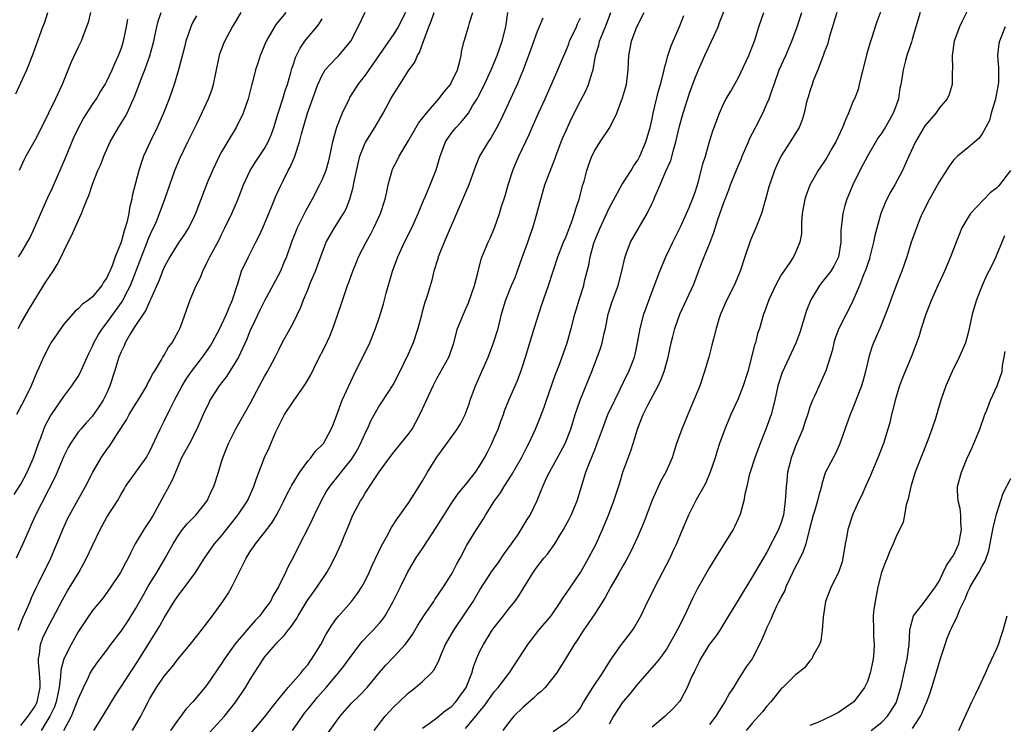
# Model space of a CAD drawing. Units: inches. Extents: x 2626159 to 2628000, y 1434000 to 1437000.
# Drawn here: x 2626709 to 2626846, y 1435442 to 1435540 of the extents above; entities that cross this region are included whole.
import ezdxf

# ---------------------------------------------------------------- set-up
doc = ezdxf.new("R2010")
doc.units = ezdxf.units.IN
doc.header["$MEASUREMENT"] = 0
doc.layers.add('LD26251434_2ft', color=207, linetype='Continuous')

msp = doc.modelspace()

# ---------------------------------------------------------------- linework, layer by layer
at = {"layer": 'LD26251434_2ft'}
for points, elevation in [([(2626758.24, 1435441), (2626759.81, 1435443), (2626761, 1435444.31), (2626761.75, 1435445), (2626763, 1435446.22), (2626764.04, 1435447), (2626765, 1435447.85), (2626766.19, 1435449), (2626766.58, 1435449.42), (2626767.27, 1435450.73), (2626767.35, 1435451), (2626767.61, 1435451.61), (2626768.22, 1435453), (2626769.35, 1435455), (2626771, 1435457.4), (2626772.04, 1435459), (2626773, 1435460.6), (2626774.73, 1435463.27), (2626775.58, 1435464.42), (2626776.39, 1435465.61), (2626777.41, 1435467), (2626778.33, 1435468.33), (2626778.77, 1435469), (2626779.6, 1435470.39), (2626779.99, 1435471), (2626780.96, 1435473.04), (2626781.55, 1435474.45), (2626781.75, 1435475), (2626782.38, 1435476.38), (2626782.69, 1435477), (2626784.23, 1435479.77), (2626784.89, 1435481), (2626785.69, 1435483), (2626786.3, 1435485), (2626786.96, 1435487), (2626788.61, 1435491), (2626789.81, 1435494.19), (2626790.05, 1435495), (2626790.33, 1435496.33), (2626790.5, 1435497), (2626790.87, 1435499), (2626791.37, 1435500.63), (2626792.25, 1435503), (2626792.79, 1435505), (2626793.18, 1435506.82), (2626793.23, 1435507), (2626793.4, 1435507.4), (2626794, 1435509), (2626796.31, 1435513), (2626797, 1435514.44), (2626797.18, 1435514.82), (2626797.41, 1435515.41), (2626798.11, 1435517), (2626798.92, 1435518.92), (2626799.59, 1435520.41), (2626800.02, 1435522.02), (2626800.33, 1435523), (2626800.82, 1435525.18), (2626801.33, 1435527), (2626802.22, 1435529.78), (2626803, 1435531.92), (2626803.46, 1435533), (2626804.35, 1435535), (2626805, 1435536.42), (2626805.3, 1435537), (2626806.19, 1435539), (2626806.4, 1435539.6), (2626807.75, 1435543)], 10150), ([(2626708.1, 1435473.89), (2626709, 1435475.31), (2626709.92, 1435477), (2626710.79, 1435479), (2626711.47, 1435481), (2626711.79, 1435481.79), (2626712.24, 1435483), (2626712.47, 1435483.53), (2626713.17, 1435484.83), (2626713.27, 1435485), (2626715, 1435487.53), (2626716.14, 1435489), (2626717, 1435490.33), (2626717.25, 1435490.75), (2626718.48, 1435493.52), (2626719, 1435494.54), (2626719.2, 1435495), (2626719.84, 1435496.16), (2626720.38, 1435497), (2626721, 1435497.77), (2626723.2, 1435500.8), (2626723.57, 1435501.57), (2626724.3, 1435503), (2626725.84, 1435507), (2626726.4, 1435508.4), (2626726.63, 1435509), (2626726.72, 1435509.28), (2626727, 1435509.94), (2626727.33, 1435510.67), (2626727.51, 1435511), (2626727.91, 1435511.91), (2626728.35, 1435513), (2626729.08, 1435515), (2626730.5, 1435519), (2626731.22, 1435520.78), (2626732.3, 1435523), (2626733.58, 1435525.58), (2626734.26, 1435527), (2626735.15, 1435529), (2626735.66, 1435530.34), (2626735.87, 1435531), (2626736.31, 1435533), (2626736.69, 1435535), (2626736.76, 1435535.24), (2626737.29, 1435536.71), (2626737.43, 1435537), (2626738.53, 1435539), (2626738.71, 1435539.29), (2626739.72, 1435541)], 10176), ([(2626708.33, 1435529.67), (2626709, 1435531.19), (2626709.84, 1435533), (2626710.75, 1435535.25), (2626711, 1435536.03), (2626712.06, 1435539), (2626712.34, 1435539.66), (2626712.78, 1435541)], 10186), ([(2626745.93, 1435541), (2626744.61, 1435539.39), (2626744.35, 1435539), (2626743.55, 1435537.55), (2626743.23, 1435537), (2626742.58, 1435535.42), (2626742.38, 1435535), (2626742.08, 1435534.08), (2626741.73, 1435533), (2626741.31, 1435531.31), (2626741.17, 1435530.83), (2626740.7, 1435529), (2626740.01, 1435527), (2626739.04, 1435525), (2626737.82, 1435523), (2626737, 1435521.62), (2626736.66, 1435521), (2626736.13, 1435519.87), (2626735.73, 1435519), (2626735, 1435517.26), (2626733.38, 1435513), (2626733, 1435512.19), (2626732.37, 1435511), (2626731.85, 1435510.15), (2626731, 1435508.94), (2626729.8, 1435507), (2626729, 1435505.53), (2626728.77, 1435505), (2626728.28, 1435503.72), (2626727.14, 1435501.14), (2626727.06, 1435500.94), (2626727, 1435500.83), (2626726.45, 1435499.55), (2626724.73, 1435497), (2626724.31, 1435496.31), (2626723.56, 1435495), (2626723.41, 1435494.59), (2626723, 1435493.76), (2626722.69, 1435493), (2626722.53, 1435492.53), (2626722.08, 1435491), (2626721.43, 1435489), (2626721, 1435488.04), (2626720.5, 1435487), (2626719.9, 1435486.1), (2626719.15, 1435485), (2626719, 1435484.8), (2626718.12, 1435483.88), (2626717.37, 1435483), (2626717, 1435482.55), (2626715.95, 1435481), (2626715.59, 1435480.41), (2626715, 1435479.2), (2626714.1, 1435477), (2626713.77, 1435476.23), (2626711.07, 1435471), (2626710.43, 1435469.57), (2626710.16, 1435469), (2626709.29, 1435467), (2626708.37, 1435465)], 10174), ([(2626733.48, 1435540.52), (2626733, 1435539.64), (2626732.78, 1435539.22), (2626732.69, 1435539), (2626732.03, 1435537), (2626731.83, 1435536.17), (2626730.99, 1435533.01), (2626730.39, 1435531), (2626729.68, 1435529), (2626728.92, 1435527), (2626728.04, 1435525), (2626727.03, 1435523), (2626726.12, 1435521), (2626725.82, 1435520.18), (2626725.47, 1435519), (2626724.55, 1435515.45), (2626724.47, 1435515), (2626724.18, 1435513.82), (2626724.05, 1435513), (2626723.78, 1435511.78), (2626723.57, 1435511), (2626723.41, 1435510.59), (2626723, 1435509.01), (2626722.18, 1435507), (2626721.74, 1435505.74), (2626721.43, 1435505), (2626721.28, 1435504.72), (2626721, 1435504.03), (2626720.56, 1435503.44), (2626720.32, 1435503), (2626719, 1435501.41), (2626718.51, 1435501), (2626717.6, 1435500.4), (2626717, 1435499.74), (2626716.59, 1435499.41), (2626715, 1435497.58), (2626714.57, 1435497), (2626713.67, 1435495.67), (2626713.22, 1435495), (2626713, 1435494.63), (2626712.17, 1435493), (2626711.54, 1435491.54), (2626711.19, 1435490.81), (2626710.45, 1435489), (2626709.46, 1435487), (2626708.41, 1435485)], 10178), ([(2626708.65, 1435497), (2626709, 1435497.68), (2626710.23, 1435499.76), (2626712.52, 1435503.48), (2626713, 1435504.26), (2626713.53, 1435505), (2626714.1, 1435505.9), (2626714.66, 1435507), (2626715, 1435507.78), (2626715.61, 1435509), (2626716.09, 1435509.91), (2626717, 1435512.01), (2626717.49, 1435513), (2626717.75, 1435513.75), (2626718.27, 1435515), (2626718.5, 1435515.5), (2626719, 1435517.12), (2626719.77, 1435519), (2626720.16, 1435519.84), (2626720.59, 1435521), (2626721.48, 1435523), (2626722.63, 1435525), (2626723.54, 1435526.46), (2626723.82, 1435527), (2626724.47, 1435528.47), (2626724.82, 1435529.18), (2626725.39, 1435530.61), (2626725.85, 1435531.85), (2626726.31, 1435533), (2626727.01, 1435534.99), (2626727.54, 1435537), (2626727.7, 1435537.7), (2626727.97, 1435539), (2626728.18, 1435539.82), (2626728.58, 1435541)], 10180), ([(2626718.74, 1435541), (2626718.38, 1435539.62), (2626718.18, 1435539), (2626717.65, 1435537.65), (2626717.42, 1435537), (2626717, 1435536.17), (2626716, 1435534), (2626714.77, 1435531), (2626713.85, 1435529), (2626711.89, 1435525), (2626711, 1435523.29), (2626709.7, 1435521), (2626709.46, 1435520.54), (2626709, 1435519.51), (2626708.78, 1435519)], 10184), ([(2626709, 1435441.7), (2626710.06, 1435443), (2626711, 1435444.4), (2626711.21, 1435444.79), (2626711.3, 1435445), (2626711.71, 1435447), (2626711.71, 1435447.71), (2626711.63, 1435449), (2626711.47, 1435450.53), (2626711.49, 1435451), (2626711.64, 1435451.64), (2626711.75, 1435453), (2626712.07, 1435453.93), (2626712.73, 1435455.27), (2626713.42, 1435456.58), (2626714.8, 1435459.2), (2626715.54, 1435460.46), (2626717.09, 1435463), (2626718.19, 1435465), (2626719, 1435466.8), (2626720.05, 1435469), (2626721, 1435470.72), (2626722.47, 1435473), (2626723, 1435473.94), (2626723.4, 1435474.6), (2626723.61, 1435475), (2626726.48, 1435479), (2626727, 1435479.9), (2626727.99, 1435481.99), (2626728.43, 1435483), (2626729, 1435484.11), (2626729.83, 1435485.83), (2626730.43, 1435487), (2626731.52, 1435489), (2626732.07, 1435489.93), (2626732.79, 1435491), (2626734.33, 1435493), (2626735.43, 1435494.57), (2626735.68, 1435495), (2626736.74, 1435497), (2626737, 1435497.5), (2626737.7, 1435499), (2626738.06, 1435499.94), (2626738.54, 1435501), (2626739.15, 1435503), (2626739.24, 1435503.24), (2626739.79, 1435505), (2626740.73, 1435507), (2626741.79, 1435509), (2626742.19, 1435509.81), (2626742.73, 1435511), (2626744.02, 1435514.02), (2626744.57, 1435515.43), (2626745.19, 1435516.81), (2626745.57, 1435517.57), (2626746.29, 1435519), (2626746.55, 1435519.45), (2626747, 1435520.53), (2626747.15, 1435520.85), (2626747.28, 1435521.28), (2626747.86, 1435523), (2626748.12, 1435524.12), (2626748.95, 1435527), (2626750.4, 1435531), (2626751, 1435532.3), (2626751.45, 1435533), (2626753, 1435534.67), (2626753.33, 1435535), (2626755.02, 1435537), (2626756.05, 1435539), (2626757, 1435541.07)], 10170), ([(2626762.63, 1435541), (2626761.59, 1435539), (2626761, 1435538.04), (2626757, 1435532.3), (2626755.98, 1435531), (2626754.84, 1435529.16), (2626754.76, 1435529), (2626753.79, 1435527), (2626752.99, 1435525.01), (2626752.45, 1435523), (2626752.05, 1435521), (2626751.85, 1435520.15), (2626751.52, 1435519), (2626751, 1435517.75), (2626750.65, 1435517), (2626749.6, 1435515), (2626748.68, 1435513.32), (2626747.52, 1435511), (2626747.37, 1435510.63), (2626746.73, 1435509), (2626746.03, 1435507), (2626745.74, 1435506.26), (2626745.19, 1435505), (2626744.15, 1435503), (2626743, 1435500.85), (2626742.38, 1435499.62), (2626741.19, 1435497.19), (2626741, 1435496.77), (2626740.51, 1435495.49), (2626739.63, 1435493.63), (2626739.35, 1435493), (2626739, 1435492.38), (2626737.67, 1435490.33), (2626736.64, 1435489), (2626735.38, 1435487), (2626735.25, 1435486.75), (2626734.44, 1435485), (2626733.55, 1435483), (2626732.51, 1435481), (2626731.42, 1435479), (2626730.55, 1435477), (2626730.12, 1435475.88), (2626729.42, 1435474.58), (2626729, 1435473.85), (2626728.03, 1435472.03), (2626727.45, 1435471), (2626727, 1435470.26), (2626726.18, 1435469), (2626724.97, 1435467), (2626724.29, 1435465.71), (2626723.96, 1435465), (2626723.62, 1435464.38), (2626722.93, 1435463), (2626721.56, 1435461), (2626720.49, 1435459.51), (2626719, 1435457.73), (2626718.49, 1435457), (2626717, 1435454.75), (2626716.03, 1435453), (2626715.01, 1435450.99), (2626714.58, 1435449.42), (2626714.56, 1435448.56), (2626714.36, 1435447), (2626713.94, 1435445), (2626713.69, 1435444.31), (2626713.08, 1435443), (2626711.86, 1435441)], 10168), ([(2626715, 1435441.01), (2626716.07, 1435443), (2626716.89, 1435445), (2626717, 1435445.36), (2626717.73, 1435447), (2626718.45, 1435448.45), (2626718.7, 1435449), (2626719, 1435449.52), (2626719.6, 1435450.4), (2626721, 1435452.21), (2626721.58, 1435453), (2626723, 1435454.83), (2626723.87, 1435456.13), (2626725, 1435457.94), (2626726.09, 1435459.91), (2626726.72, 1435461), (2626727, 1435461.47), (2626727.97, 1435463), (2626729.13, 1435465), (2626730.25, 1435467), (2626731, 1435468.22), (2626731.57, 1435469), (2626732.21, 1435469.79), (2626733.41, 1435471), (2626735, 1435473), (2626735.59, 1435474.41), (2626735.91, 1435475), (2626736.57, 1435477), (2626737, 1435478.41), (2626737.16, 1435479), (2626737.7, 1435480.3), (2626737.95, 1435481), (2626738.96, 1435483.04), (2626741, 1435486.54), (2626742.29, 1435489), (2626743, 1435490.32), (2626743.4, 1435491), (2626744.47, 1435493), (2626745, 1435494.14), (2626745.45, 1435495), (2626746.55, 1435497), (2626747, 1435497.85), (2626748.04, 1435499.96), (2626748.41, 1435501), (2626749, 1435502.37), (2626749.41, 1435503.41), (2626750.08, 1435505), (2626751, 1435507.55), (2626751.59, 1435509), (2626752.08, 1435509.92), (2626752.72, 1435511), (2626753.98, 1435513), (2626754.34, 1435513.66), (2626754.86, 1435515), (2626755.34, 1435516.66), (2626755.47, 1435517.47), (2626756.01, 1435519.99), (2626756.28, 1435521), (2626757, 1435522.85), (2626757.08, 1435523), (2626758.35, 1435525), (2626759, 1435526.1), (2626759.52, 1435527), (2626760.6, 1435529), (2626761, 1435529.68), (2626761.85, 1435531), (2626763, 1435532.85), (2626763.91, 1435534.09), (2626764.29, 1435535), (2626764.58, 1435535.42), (2626765.16, 1435537), (2626765.23, 1435537.23), (2626765.89, 1435539), (2626766.22, 1435539.78), (2626766.62, 1435541)], 10166), ([(2626719.19, 1435441), (2626720.46, 1435443), (2626721.64, 1435445), (2626722.16, 1435445.84), (2626725.31, 1435450.69), (2626728.04, 1435455), (2626728.4, 1435455.6), (2626729, 1435456.72), (2626730.41, 1435459), (2626731, 1435459.86), (2626731.51, 1435460.49), (2626733.36, 1435463), (2626734.61, 1435465), (2626736.01, 1435467), (2626737, 1435468.14), (2626737.66, 1435469), (2626739.25, 1435471), (2626740.61, 1435473), (2626741.51, 1435475), (2626741.88, 1435476.12), (2626742.99, 1435479.01), (2626743.61, 1435480.39), (2626744.53, 1435482.53), (2626745, 1435483.54), (2626745.78, 1435485), (2626747, 1435486.9), (2626748.51, 1435489), (2626748.7, 1435489.3), (2626749.44, 1435490.56), (2626750.29, 1435492.29), (2626751.43, 1435494.56), (2626752.06, 1435495.94), (2626752.51, 1435497), (2626753.2, 1435499), (2626753.64, 1435500.36), (2626754.56, 1435503), (2626754.69, 1435503.31), (2626755.27, 1435505), (2626755.78, 1435506.22), (2626756.09, 1435507), (2626757.14, 1435509), (2626757.82, 1435510.18), (2626758.23, 1435511), (2626759.15, 1435513), (2626759.79, 1435515), (2626760.03, 1435516.03), (2626760.22, 1435517), (2626760.69, 1435518.69), (2626760.76, 1435519), (2626760.83, 1435519.17), (2626761.51, 1435520.49), (2626761.76, 1435521), (2626763, 1435523.09), (2626763.69, 1435524.31), (2626764.43, 1435525.57), (2626765.55, 1435527), (2626767.29, 1435529), (2626768.03, 1435529.97), (2626768.89, 1435531), (2626769, 1435531.19), (2626769.86, 1435533), (2626770.21, 1435534.21), (2626770.38, 1435535), (2626770.45, 1435535.55), (2626770.81, 1435537), (2626771.42, 1435539), (2626771.55, 1435539.55), (2626772, 1435541)], 10164), ([(2626724.57, 1435441), (2626725.73, 1435443), (2626726.17, 1435443.83), (2626726.76, 1435445), (2626727, 1435445.45), (2626727.92, 1435447), (2626729, 1435448.58), (2626730.11, 1435449.89), (2626731, 1435451.05), (2626732.78, 1435453.22), (2626734.21, 1435455), (2626735.73, 1435457), (2626737.15, 1435459), (2626737.91, 1435460.09), (2626738.41, 1435461), (2626739, 1435462.12), (2626740.41, 1435465), (2626741, 1435465.96), (2626741.43, 1435466.57), (2626741.7, 1435467), (2626743, 1435468.59), (2626744.03, 1435469.97), (2626744.63, 1435471), (2626745, 1435471.69), (2626745.68, 1435473), (2626746.11, 1435473.89), (2626746.7, 1435475), (2626746.8, 1435475.2), (2626747.9, 1435477), (2626749, 1435478.51), (2626749.45, 1435479), (2626750.09, 1435479.91), (2626751, 1435480.78), (2626751.18, 1435481), (2626752.26, 1435483), (2626752.49, 1435483.51), (2626753, 1435484.83), (2626753.78, 1435487), (2626755, 1435489.62), (2626755.67, 1435491), (2626756.37, 1435492.37), (2626757.65, 1435495), (2626758.47, 1435497), (2626759, 1435498.63), (2626759.56, 1435500.44), (2626759.68, 1435501), (2626759.92, 1435501.92), (2626760.83, 1435505), (2626761.58, 1435507), (2626762.5, 1435509), (2626763.49, 1435511), (2626764.41, 1435513), (2626765.16, 1435514.84), (2626765.41, 1435515.41), (2626766.08, 1435517), (2626766.91, 1435519.09), (2626767.44, 1435521), (2626767.73, 1435521.73), (2626768.21, 1435523), (2626769, 1435524.15), (2626769.37, 1435524.63), (2626769.68, 1435525), (2626770.32, 1435525.68), (2626771, 1435526.47), (2626771.4, 1435527), (2626771.99, 1435527.99), (2626772.63, 1435529), (2626772.76, 1435529.24), (2626773.65, 1435531), (2626774.57, 1435533), (2626775.39, 1435535), (2626776.08, 1435537), (2626776.62, 1435539), (2626776.9, 1435541)], 10162), ([(2626741.22, 1435440.78), (2626743, 1435442.87), (2626743.91, 1435444.09), (2626744.65, 1435445), (2626744.79, 1435445.21), (2626746.29, 1435447), (2626748.02, 1435449), (2626748.45, 1435449.55), (2626749, 1435450.18), (2626749.33, 1435450.67), (2626749.59, 1435451), (2626750.83, 1435453), (2626751.59, 1435454.41), (2626752.34, 1435455.66), (2626753, 1435456.59), (2626753.33, 1435457), (2626755.08, 1435459), (2626755.93, 1435460.07), (2626756.53, 1435461), (2626757, 1435461.84), (2626757.55, 1435463), (2626758, 1435464), (2626759.29, 1435466.71), (2626760.03, 1435468.03), (2626760.7, 1435469.3), (2626761.49, 1435470.51), (2626761.85, 1435471), (2626763, 1435472.64), (2626763.93, 1435474.07), (2626765, 1435475.8), (2626765.7, 1435477), (2626767, 1435479.09), (2626768.4, 1435481), (2626769.82, 1435483), (2626770.28, 1435483.72), (2626770.95, 1435485), (2626771.51, 1435486.49), (2626771.66, 1435487), (2626772.37, 1435489), (2626774.15, 1435493), (2626774.37, 1435493.63), (2626774.91, 1435495), (2626775.53, 1435497), (2626776.03, 1435499), (2626776.24, 1435499.76), (2626776.61, 1435501), (2626777.41, 1435503), (2626777.9, 1435504.1), (2626778.9, 1435506.9), (2626779.67, 1435509), (2626780.01, 1435509.99), (2626780.38, 1435511), (2626780.95, 1435512.95), (2626781.48, 1435515), (2626781.84, 1435516.16), (2626782.07, 1435517), (2626782.68, 1435518.68), (2626783.43, 1435520.57), (2626783.56, 1435521), (2626784.32, 1435523), (2626784.52, 1435523.48), (2626785, 1435524.59), (2626785.77, 1435526.23), (2626787, 1435528.71), (2626787.79, 1435530.21), (2626788.13, 1435531), (2626788.63, 1435532.63), (2626788.77, 1435533), (2626789.13, 1435535), (2626789.56, 1435536.44), (2626789.68, 1435537), (2626790.11, 1435538.11), (2626790.63, 1435539.37), (2626791.23, 1435541)], 10156), ([(2626746.9, 1435441), (2626748.26, 1435443), (2626748.57, 1435443.43), (2626749.48, 1435444.52), (2626749.84, 1435445), (2626750.36, 1435445.64), (2626751.55, 1435447), (2626753, 1435448.73), (2626753.24, 1435449), (2626754.02, 1435449.98), (2626754.79, 1435451), (2626755, 1435451.32), (2626756.6, 1435453.4), (2626757.57, 1435454.43), (2626758.14, 1435455), (2626759, 1435455.96), (2626759.47, 1435456.53), (2626759.78, 1435457), (2626760.91, 1435459), (2626761.61, 1435460.39), (2626761.94, 1435461), (2626762.91, 1435463), (2626764.07, 1435465), (2626765, 1435466.38), (2626767, 1435469.43), (2626769, 1435472.58), (2626769.98, 1435474.02), (2626771, 1435475.24), (2626772.38, 1435477), (2626773, 1435477.9), (2626773.65, 1435479), (2626774.11, 1435479.89), (2626774.66, 1435481), (2626775, 1435481.76), (2626775.53, 1435483), (2626775.92, 1435484.08), (2626776.28, 1435485), (2626776.45, 1435485.55), (2626777.05, 1435487), (2626778.23, 1435489.77), (2626778.72, 1435491), (2626779, 1435491.84), (2626779.35, 1435493), (2626779.94, 1435495), (2626780.56, 1435497), (2626781.65, 1435500.35), (2626782.58, 1435503), (2626783.86, 1435507), (2626784.64, 1435509), (2626785, 1435509.8), (2626785.33, 1435510.67), (2626785.76, 1435511.76), (2626786.2, 1435513), (2626786.36, 1435513.64), (2626786.82, 1435515), (2626787.35, 1435517), (2626787.51, 1435517.51), (2626787.91, 1435519), (2626788.18, 1435519.82), (2626788.61, 1435521), (2626789, 1435521.78), (2626789.75, 1435523), (2626791.11, 1435525), (2626792.08, 1435527), (2626792.89, 1435529.11), (2626793.42, 1435531), (2626793.68, 1435533), (2626793.76, 1435535), (2626794.13, 1435537), (2626794.79, 1435538.79), (2626795, 1435539.3), (2626795.9, 1435541)], 10154), ([(2626751.64, 1435440.36), (2626753, 1435442.31), (2626753.54, 1435443), (2626755.15, 1435444.85), (2626756.17, 1435445.83), (2626757.27, 1435447), (2626759, 1435449.08), (2626759.89, 1435450.11), (2626761, 1435451.28), (2626762.6, 1435453), (2626762.78, 1435453.22), (2626763.6, 1435454.4), (2626764.33, 1435455.67), (2626765.18, 1435457), (2626766.59, 1435459), (2626766.74, 1435459.26), (2626767.92, 1435461), (2626769, 1435462.69), (2626769.18, 1435463), (2626769.79, 1435464.21), (2626770.24, 1435465), (2626771.18, 1435466.82), (2626772.54, 1435469), (2626772.73, 1435469.27), (2626773.52, 1435470.48), (2626773.79, 1435471), (2626775.05, 1435473), (2626775.87, 1435474.13), (2626776.37, 1435475), (2626777.41, 1435476.59), (2626778.81, 1435479), (2626779.54, 1435480.46), (2626779.83, 1435481), (2626780.74, 1435483), (2626781.39, 1435484.61), (2626781.95, 1435486.05), (2626782.26, 1435487), (2626783.5, 1435490.5), (2626784.14, 1435492.14), (2626785.14, 1435495), (2626785.7, 1435497), (2626786.21, 1435499), (2626786.41, 1435499.59), (2626786.82, 1435501), (2626787.47, 1435503), (2626787.6, 1435503.6), (2626787.97, 1435505), (2626788.17, 1435505.83), (2626788.37, 1435507), (2626788.88, 1435508.88), (2626789, 1435509.23), (2626789.74, 1435511), (2626791, 1435513.74), (2626792.8, 1435517), (2626794.06, 1435519), (2626794.41, 1435519.59), (2626795, 1435520.45), (2626795.28, 1435521), (2626796.12, 1435523), (2626796.72, 1435525), (2626797, 1435526.21), (2626797.16, 1435527), (2626797.9, 1435530.1), (2626798.17, 1435531), (2626798.59, 1435532.59), (2626798.68, 1435533), (2626798.72, 1435533.28), (2626799, 1435534.23), (2626799.15, 1435534.85), (2626799.65, 1435536.35), (2626799.92, 1435537), (2626800.86, 1435539.14), (2626801.41, 1435540.59)], 10152), ([(2626765, 1435441.32), (2626766.13, 1435442.13), (2626767, 1435442.79), (2626768.2, 1435443.8), (2626769, 1435444.33), (2626769.66, 1435445), (2626770.22, 1435445.78), (2626771, 1435446.84), (2626771.1, 1435447), (2626771.86, 1435449), (2626772.1, 1435449.9), (2626772.54, 1435451), (2626773, 1435452.05), (2626773.48, 1435453), (2626774.73, 1435455), (2626775, 1435455.38), (2626776.29, 1435457), (2626777, 1435457.91), (2626777.88, 1435459), (2626778.35, 1435459.65), (2626780.43, 1435463), (2626781, 1435463.8), (2626781.92, 1435465), (2626782.42, 1435465.58), (2626783.43, 1435467), (2626784.05, 1435468.05), (2626784.64, 1435469), (2626785.48, 1435470.52), (2626785.71, 1435471), (2626786.57, 1435473), (2626787.78, 1435477), (2626788.28, 1435478.28), (2626788.71, 1435479.29), (2626789, 1435480.08), (2626789.27, 1435480.73), (2626790.07, 1435483), (2626790.85, 1435485), (2626791.79, 1435487), (2626792.57, 1435488.57), (2626793.49, 1435490.51), (2626793.76, 1435491), (2626794.53, 1435493), (2626794.63, 1435493.37), (2626794.98, 1435495), (2626795.33, 1435497), (2626795.86, 1435499), (2626797, 1435502.14), (2626798.08, 1435505), (2626798.91, 1435507), (2626799.87, 1435509), (2626801, 1435511.24), (2626801.81, 1435513), (2626802.15, 1435513.85), (2626802.65, 1435515), (2626803, 1435515.99), (2626803.47, 1435517.47), (2626804.09, 1435519.91), (2626804.42, 1435521), (2626805, 1435523.04), (2626805.47, 1435524.53), (2626806.41, 1435527), (2626807, 1435528.38), (2626807.32, 1435529), (2626807.96, 1435530.04), (2626809, 1435531.87), (2626810.48, 1435535), (2626811, 1435536.3), (2626811.25, 1435537), (2626811.88, 1435539), (2626812.58, 1435541)], 10148), ([(2626771, 1435441.28), (2626772.44, 1435443), (2626773, 1435443.71), (2626773.59, 1435444.41), (2626775, 1435446.39), (2626775.56, 1435447), (2626777.1, 1435449), (2626779.66, 1435453), (2626781.23, 1435455), (2626782.91, 1435457), (2626784.29, 1435459), (2626784.55, 1435459.45), (2626785, 1435460.08), (2626787, 1435463.04), (2626788.15, 1435465), (2626789.19, 1435467), (2626790.07, 1435469), (2626790.91, 1435471), (2626791.68, 1435473), (2626792.49, 1435475.51), (2626792.93, 1435477), (2626794.02, 1435479.98), (2626794.35, 1435481), (2626795, 1435483.11), (2626795.76, 1435485), (2626796.5, 1435486.5), (2626797.83, 1435489), (2626798.22, 1435489.78), (2626798.68, 1435491), (2626799.24, 1435493), (2626799.65, 1435495), (2626799.89, 1435495.89), (2626800.17, 1435497), (2626800.88, 1435499), (2626802.81, 1435503.19), (2626803.8, 1435505.8), (2626804.27, 1435507), (2626805.1, 1435509), (2626805.62, 1435510.38), (2626806.17, 1435512.17), (2626807, 1435514.56), (2626807.71, 1435516.29), (2626807.95, 1435517), (2626808.8, 1435519.2), (2626809.41, 1435520.59), (2626809.57, 1435521), (2626810.43, 1435523), (2626810.59, 1435523.41), (2626811, 1435524.18), (2626811.4, 1435525), (2626812.42, 1435527), (2626813, 1435528.29), (2626813.3, 1435529), (2626813.75, 1435530.25), (2626813.99, 1435531), (2626814.73, 1435533), (2626815.62, 1435535), (2626816.48, 1435537), (2626817.22, 1435539), (2626817.89, 1435541)], 10146), ([(2626822.75, 1435541), (2626822.35, 1435539.65), (2626822.13, 1435539), (2626821.73, 1435537.73), (2626821.44, 1435536.56), (2626821, 1435535.43), (2626820.9, 1435535.1), (2626820.73, 1435534.73), (2626820.09, 1435533), (2626819.47, 1435531.47), (2626819.3, 1435531), (2626819, 1435530.06), (2626818.77, 1435529.23), (2626818.68, 1435529), (2626818.54, 1435528.54), (2626818.21, 1435527), (2626817.93, 1435526.07), (2626817.49, 1435525), (2626816.24, 1435523), (2626815, 1435521.06), (2626814.35, 1435519.65), (2626814.08, 1435519), (2626813.29, 1435516.71), (2626812.87, 1435515.13), (2626812.23, 1435513), (2626811.72, 1435511.72), (2626811.45, 1435511), (2626810.72, 1435509.28), (2626809.93, 1435507), (2626809.28, 1435505), (2626808.44, 1435503), (2626807.42, 1435501), (2626806.53, 1435499), (2626806.3, 1435498.3), (2626805.92, 1435497), (2626805.54, 1435495.54), (2626805.34, 1435494.66), (2626804.89, 1435493), (2626804.32, 1435491), (2626803.63, 1435489), (2626802.7, 1435486.7), (2626801.96, 1435485), (2626801.13, 1435483), (2626800.41, 1435481), (2626800.08, 1435479.92), (2626799.78, 1435479), (2626798.92, 1435477), (2626798.2, 1435475.8), (2626797, 1435473.08), (2626795.89, 1435470.11), (2626795, 1435468.04), (2626794.04, 1435465.96), (2626793.34, 1435464.66), (2626793, 1435464.08), (2626792.41, 1435463), (2626791.27, 1435461), (2626790.47, 1435459.53), (2626789, 1435457.24), (2626788.1, 1435455.9), (2626787.42, 1435455), (2626787, 1435454.35), (2626786.49, 1435453.51), (2626786.14, 1435453), (2626784.95, 1435451), (2626783.69, 1435449), (2626783, 1435448.1), (2626782.1, 1435447), (2626781.55, 1435446.45), (2626781, 1435446.01), (2626780.48, 1435445.52), (2626779, 1435444.21), (2626777.75, 1435443), (2626777, 1435442.07), (2626776.21, 1435441)], 10144), ([(2626829, 1435541.57), (2626828.3, 1435539.7), (2626828.07, 1435539), (2626827.67, 1435537.67), (2626827.33, 1435536.67), (2626826.9, 1435535.1), (2626826.38, 1435533), (2626826.14, 1435532.14), (2626825.88, 1435531), (2626825.7, 1435530.3), (2626825.21, 1435529), (2626825, 1435528.55), (2626824.37, 1435527), (2626823.94, 1435526.06), (2626823.56, 1435525), (2626822.63, 1435523), (2626822.07, 1435522.07), (2626821.3, 1435520.7), (2626820.16, 1435519), (2626819, 1435516.97), (2626818.45, 1435515.55), (2626818.27, 1435515), (2626817.9, 1435513), (2626817.8, 1435511.8), (2626817.8, 1435510.2), (2626817.6, 1435509), (2626817, 1435507.56), (2626816.73, 1435507), (2626816.19, 1435506.19), (2626815.35, 1435505), (2626815, 1435504.46), (2626814.22, 1435503), (2626813.29, 1435501), (2626812.68, 1435499.32), (2626812.53, 1435499), (2626811.95, 1435497), (2626811.71, 1435496.29), (2626811.41, 1435495), (2626811.29, 1435494.71), (2626810.83, 1435492.83), (2626810.33, 1435491), (2626809.7, 1435489), (2626809, 1435487.22), (2626808.3, 1435485.7), (2626807.97, 1435485), (2626807.12, 1435483), (2626806.4, 1435481), (2626806.05, 1435479.95), (2626805.78, 1435479), (2626805.11, 1435477), (2626804.48, 1435475.52), (2626804.2, 1435475), (2626803.15, 1435473.15), (2626802.06, 1435471), (2626801, 1435468.48), (2626800.41, 1435467), (2626799.94, 1435466.06), (2626799.46, 1435465), (2626797.36, 1435461), (2626796.59, 1435459.41), (2626796.36, 1435459), (2626795.41, 1435457), (2626794.53, 1435455.47), (2626794.23, 1435455), (2626793.7, 1435454.3), (2626793, 1435453.43), (2626792.68, 1435453), (2626791.17, 1435450.83), (2626790.39, 1435449.61), (2626790.02, 1435449), (2626788.69, 1435447), (2626787.46, 1435445), (2626787, 1435444.21), (2626786.49, 1435443.51), (2626785, 1435442.08), (2626783.19, 1435440.81)], 10142), ([(2626834.34, 1435541), (2626833.76, 1435539), (2626833.23, 1435537.23), (2626833.14, 1435536.86), (2626832.5, 1435535), (2626832.33, 1435534.33), (2626831.99, 1435533), (2626831.82, 1435531.82), (2626831.68, 1435531), (2626831.55, 1435530.45), (2626831.32, 1435529), (2626831, 1435528.06), (2626830.61, 1435527), (2626830.02, 1435525.98), (2626829.48, 1435525), (2626829, 1435524.24), (2626828.48, 1435523.52), (2626827, 1435521), (2626825.96, 1435519), (2626824.98, 1435517), (2626824.13, 1435515), (2626823.88, 1435514.12), (2626823.58, 1435513), (2626823.42, 1435511.42), (2626823.32, 1435510.68), (2626823.3, 1435509), (2626822.97, 1435507), (2626822.31, 1435505.69), (2626821.9, 1435505), (2626821, 1435503.81), (2626820.63, 1435503.37), (2626820.34, 1435503), (2626819.11, 1435501), (2626818.5, 1435499.5), (2626817.58, 1435496.42), (2626817.04, 1435494.96), (2626815.11, 1435490.89), (2626814.53, 1435489), (2626814.09, 1435487), (2626813.58, 1435485), (2626812.87, 1435483), (2626812.05, 1435481), (2626811.3, 1435479), (2626810.68, 1435477), (2626810.55, 1435476.55), (2626810.21, 1435475), (2626809.94, 1435473.94), (2626809.8, 1435473), (2626809.3, 1435471.3), (2626809.23, 1435471), (2626808.53, 1435469.47), (2626808.3, 1435469), (2626806.24, 1435465.76), (2626805, 1435463.72), (2626803.3, 1435460.7), (2626802.62, 1435459.38), (2626801.52, 1435457), (2626800.51, 1435455), (2626799.96, 1435454.04), (2626799.4, 1435453), (2626799, 1435452.33), (2626798.03, 1435451), (2626797.58, 1435450.42), (2626795, 1435447.49), (2626793.88, 1435446.11), (2626793, 1435445.12), (2626792.91, 1435445), (2626791.61, 1435443), (2626791, 1435441.88)], 10140), ([(2626841, 1435541.39), (2626840.22, 1435539.78), (2626839.86, 1435539), (2626839.11, 1435537), (2626838.83, 1435535), (2626838.89, 1435533.11), (2626838.84, 1435532.84), (2626838.84, 1435531), (2626838.41, 1435529.59), (2626838.11, 1435529), (2626837, 1435527.7), (2626836.55, 1435527), (2626835, 1435525.2), (2626833.71, 1435523), (2626832.76, 1435521), (2626832.24, 1435519.76), (2626831.88, 1435519), (2626830.83, 1435517), (2626830.15, 1435515.85), (2626829.48, 1435514.52), (2626828.9, 1435513), (2626828.06, 1435509.94), (2626827.87, 1435509), (2626827.35, 1435507), (2626827.28, 1435506.72), (2626827, 1435505.93), (2626826.78, 1435505.22), (2626826.47, 1435504.47), (2626825.91, 1435503), (2626825, 1435500.83), (2626824.39, 1435499.61), (2626824.06, 1435499), (2626823.04, 1435497), (2626822.49, 1435495.51), (2626822.34, 1435495), (2626822.09, 1435493.91), (2626821.83, 1435493), (2626821.24, 1435491.24), (2626821.17, 1435491), (2626819.67, 1435487.67), (2626819.36, 1435487), (2626819, 1435486.07), (2626818.73, 1435485.27), (2626818.25, 1435483.75), (2626817.99, 1435483), (2626817, 1435480.6), (2626816.55, 1435479.45), (2626816.39, 1435479), (2626816.2, 1435478.2), (2626815.88, 1435477), (2626815.76, 1435475.76), (2626815.67, 1435475), (2626815.61, 1435473.61), (2626815.56, 1435473), (2626815.3, 1435471), (2626815, 1435469.99), (2626814.63, 1435469), (2626813, 1435465.84), (2626811, 1435462.44), (2626809.67, 1435460.33), (2626809, 1435459.18), (2626807.64, 1435457), (2626807, 1435455.91), (2626806.44, 1435455), (2626805.86, 1435454.14), (2626805, 1435453.03), (2626803.73, 1435451), (2626803.5, 1435450.5), (2626803, 1435449.47), (2626802.86, 1435449.14), (2626802.56, 1435448.56), (2626801.89, 1435447), (2626801, 1435445.31), (2626800.88, 1435445.12), (2626800.79, 1435445), (2626799.93, 1435444.07), (2626798.8, 1435443), (2626797, 1435441.46)], 10138), ([(2626708.66, 1435455), (2626709.29, 1435456.71), (2626709.8, 1435457.8), (2626710.31, 1435459), (2626710.5, 1435459.5), (2626711.14, 1435460.86), (2626711.43, 1435461.43), (2626713.18, 1435465), (2626714.05, 1435467), (2626714.85, 1435469), (2626715.52, 1435470.48), (2626715.78, 1435471), (2626717.65, 1435474.35), (2626718.03, 1435475), (2626719.06, 1435477), (2626720.21, 1435479), (2626721, 1435480.13), (2626721.37, 1435480.63), (2626722.66, 1435482.66), (2626723.74, 1435484.26), (2626724.12, 1435485), (2626725, 1435486.46), (2626725.35, 1435487), (2626726.56, 1435489), (2626726.69, 1435489.31), (2626727, 1435489.85), (2626727.38, 1435490.62), (2626727.64, 1435491), (2626728.63, 1435492.63), (2626728.83, 1435493), (2626729, 1435493.28), (2626729.6, 1435494.4), (2626730.1, 1435495), (2626731, 1435496.64), (2626731.11, 1435496.89), (2626731.19, 1435497), (2626731.31, 1435497.31), (2626732.63, 1435501), (2626733.47, 1435503), (2626734, 1435504), (2626734.37, 1435505), (2626735, 1435506.22), (2626735.37, 1435507), (2626736.64, 1435509.36), (2626737, 1435510.11), (2626737.47, 1435511), (2626738.43, 1435513), (2626739.2, 1435514.8), (2626739.43, 1435515.43), (2626740.05, 1435517), (2626740.97, 1435519), (2626741.75, 1435520.25), (2626743, 1435522.08), (2626743.51, 1435523), (2626743.94, 1435524.06), (2626744.26, 1435525), (2626744.87, 1435527), (2626745.53, 1435529), (2626745.87, 1435530.13), (2626746.16, 1435531), (2626746.63, 1435532.63), (2626746.78, 1435533.22), (2626747, 1435533.83), (2626747.28, 1435534.72), (2626747.94, 1435536.06), (2626748.61, 1435537), (2626749, 1435537.5), (2626750.25, 1435539), (2626750.58, 1435539.42), (2626751, 1435540.1)], 10172), ([(2626708.71, 1435507), (2626709, 1435507.46), (2626710.32, 1435509.68), (2626710.93, 1435511), (2626712.76, 1435515.24), (2626713.42, 1435516.58), (2626715.24, 1435520.76), (2626716.41, 1435523.59), (2626717.04, 1435524.96), (2626717.76, 1435526.24), (2626719, 1435528.18), (2626719.56, 1435529), (2626720.09, 1435529.91), (2626720.77, 1435531), (2626721, 1435531.42), (2626721.73, 1435533), (2626722.11, 1435533.89), (2626722.63, 1435535), (2626723, 1435535.94), (2626723.33, 1435537), (2626723.76, 1435539), (2626723.94, 1435540.06)], 10182), ([(2626781.77, 1435540.23), (2626781.28, 1435539), (2626781, 1435538.37), (2626780.09, 1435535.91), (2626779.77, 1435535), (2626779.02, 1435533), (2626778.2, 1435531), (2626777.83, 1435530.17), (2626777.26, 1435529), (2626775.93, 1435526.07), (2626775.38, 1435525), (2626775, 1435524.32), (2626774.5, 1435523.5), (2626774.13, 1435523), (2626772.95, 1435521), (2626772.38, 1435519.62), (2626771.45, 1435517), (2626771, 1435515.96), (2626770.72, 1435515.28), (2626769.72, 1435513), (2626768.31, 1435509.69), (2626768, 1435509), (2626767.3, 1435507.3), (2626767.19, 1435507), (2626767.16, 1435506.84), (2626766.59, 1435505), (2626766.29, 1435503.71), (2626765.68, 1435501.68), (2626765.46, 1435501), (2626765.32, 1435500.68), (2626764.89, 1435499.11), (2626764.84, 1435498.84), (2626764.36, 1435497), (2626763.69, 1435495), (2626763, 1435493.41), (2626761.56, 1435490.44), (2626761, 1435489.38), (2626760.86, 1435489.14), (2626759.28, 1435486.72), (2626759, 1435486.34), (2626757.8, 1435484.2), (2626757.28, 1435483), (2626757, 1435482.48), (2626756.36, 1435481), (2626755.88, 1435480.12), (2626755.19, 1435479), (2626755, 1435478.73), (2626753.62, 1435477), (2626753.36, 1435476.64), (2626752.02, 1435475), (2626751.63, 1435474.37), (2626750.9, 1435473.1), (2626749.89, 1435471), (2626749.61, 1435470.39), (2626748.96, 1435469.04), (2626747.9, 1435467), (2626747, 1435465.2), (2626746.23, 1435463.77), (2626745.89, 1435463), (2626744.93, 1435461), (2626744.2, 1435459.8), (2626743.8, 1435459), (2626743, 1435457.89), (2626742.31, 1435457), (2626741.67, 1435456.33), (2626740.52, 1435455), (2626738.91, 1435453.09), (2626737.41, 1435451), (2626737, 1435450.34), (2626735, 1435447.43), (2626734.66, 1435447), (2626733, 1435445), (2626732.03, 1435443.97), (2626731.32, 1435443), (2626731, 1435442.6), (2626729.89, 1435441)], 10160), ([(2626734.35, 1435439.65), (2626737.41, 1435443), (2626738.12, 1435443.88), (2626739, 1435445), (2626740.33, 1435447), (2626741, 1435448.13), (2626741.54, 1435449), (2626742.83, 1435451), (2626743, 1435451.22), (2626744.5, 1435453), (2626744.75, 1435453.25), (2626745, 1435453.54), (2626745.74, 1435454.26), (2626746.27, 1435455), (2626746.62, 1435455.38), (2626747, 1435455.98), (2626747.43, 1435456.57), (2626747.67, 1435457), (2626748.94, 1435459.06), (2626749.76, 1435460.24), (2626750.33, 1435461), (2626751.66, 1435463), (2626752.13, 1435463.87), (2626752.81, 1435465.19), (2626753.64, 1435467), (2626754.07, 1435468.07), (2626754.63, 1435469.37), (2626755, 1435470.3), (2626755.3, 1435471), (2626756.36, 1435473), (2626756.62, 1435473.38), (2626757, 1435474.06), (2626759, 1435477.09), (2626760.41, 1435479), (2626761, 1435479.76), (2626762, 1435481), (2626763, 1435482.22), (2626763.54, 1435483), (2626764.07, 1435483.93), (2626764.64, 1435485), (2626765, 1435485.83), (2626766.48, 1435489), (2626767, 1435490.04), (2626768.65, 1435493), (2626768.76, 1435493.24), (2626769.35, 1435495), (2626769.9, 1435497), (2626770.7, 1435499), (2626771, 1435499.62), (2626771.43, 1435500.57), (2626772.25, 1435503), (2626772.73, 1435504.73), (2626772.77, 1435505), (2626773.21, 1435506.79), (2626773.56, 1435507.56), (2626774.14, 1435509), (2626774.43, 1435509.57), (2626775.02, 1435511), (2626775.73, 1435513), (2626776.01, 1435514.01), (2626776.53, 1435515.47), (2626776.96, 1435517), (2626777.6, 1435519), (2626778, 1435520), (2626778.43, 1435521), (2626779.91, 1435524.09), (2626780.29, 1435525), (2626781.17, 1435527), (2626782.09, 1435529), (2626783.86, 1435533), (2626784.47, 1435534.47), (2626785, 1435535.69), (2626785.38, 1435536.62), (2626785.51, 1435537), (2626786.44, 1435539), (2626786.59, 1435539.41), (2626787, 1435540.28)], 10158), ([(2626846.19, 1435539), (2626845.4, 1435537), (2626845.33, 1435536.67), (2626845.14, 1435535), (2626845.29, 1435533.29), (2626845.26, 1435533), (2626845.27, 1435531.27), (2626845.24, 1435531), (2626844.88, 1435529), (2626844.81, 1435528.81), (2626844.28, 1435527), (2626844.02, 1435525.98), (2626843, 1435524.12), (2626842.55, 1435523.45), (2626841.97, 1435523), (2626841, 1435522.17), (2626839.56, 1435521), (2626839, 1435520.45), (2626838.39, 1435519.61), (2626837, 1435517.43), (2626836.78, 1435517), (2626835.64, 1435515), (2626834.64, 1435513), (2626834.38, 1435512.38), (2626833.84, 1435511), (2626833.63, 1435510.37), (2626833.13, 1435509), (2626832.51, 1435507), (2626832.11, 1435505.89), (2626831.81, 1435505), (2626831.57, 1435504.43), (2626831, 1435502.99), (2626830.26, 1435501), (2626829.94, 1435500.06), (2626829.55, 1435499), (2626828.73, 1435497), (2626827.85, 1435495), (2626827.62, 1435494.38), (2626827.2, 1435493), (2626826.75, 1435491), (2626826.39, 1435489.61), (2626826.2, 1435489), (2626825, 1435485.88), (2626824.62, 1435485), (2626823.14, 1435480.86), (2626822.5, 1435479.5), (2626822.22, 1435479), (2626821.12, 1435476.88), (2626820.66, 1435475.34), (2626820.59, 1435475), (2626820.22, 1435473.78), (2626820.07, 1435473), (2626819.7, 1435471.7), (2626819.46, 1435471), (2626818.89, 1435468.89), (2626818.41, 1435467), (2626818.06, 1435465.94), (2626817.41, 1435464.59), (2626817, 1435463.83), (2626816.19, 1435462.19), (2626815.64, 1435461), (2626815.48, 1435460.52), (2626815, 1435459.62), (2626814.8, 1435459.2), (2626814.68, 1435459), (2626814.35, 1435458.35), (2626813.75, 1435457), (2626813.54, 1435456.46), (2626813, 1435455.38), (2626812.83, 1435455), (2626812.3, 1435453.7), (2626811.98, 1435453), (2626811, 1435451.11), (2626810.93, 1435451), (2626810.13, 1435449.87), (2626809, 1435448.11), (2626808.35, 1435447), (2626807.79, 1435446.21), (2626807.16, 1435445), (2626806.29, 1435443.71), (2626805.88, 1435443), (2626805, 1435441.84)], 10136), ([(2626846.95, 1435519), (2626845.42, 1435517), (2626845.22, 1435516.78), (2626845, 1435516.56), (2626844.13, 1435515.87), (2626843.13, 1435514.87), (2626841.36, 1435513), (2626841, 1435512.41), (2626840.19, 1435511), (2626839.83, 1435510.17), (2626839.39, 1435509), (2626839, 1435508.05), (2626838.61, 1435507), (2626837.76, 1435505), (2626837.53, 1435504.47), (2626836.84, 1435503), (2626835.93, 1435501), (2626835.16, 1435499), (2626834.52, 1435497), (2626834.17, 1435495.83), (2626833.64, 1435494.36), (2626833.11, 1435493), (2626831.88, 1435490.12), (2626831.49, 1435489), (2626830.89, 1435487), (2626830.52, 1435485.48), (2626830.37, 1435485), (2626830.12, 1435483.88), (2626829.87, 1435483), (2626829.27, 1435481), (2626828.48, 1435479), (2626827.63, 1435477), (2626827.46, 1435476.54), (2626826.75, 1435475), (2626826.22, 1435473.78), (2626825.83, 1435473), (2626825, 1435471.16), (2626824.93, 1435471), (2626824.28, 1435469), (2626824.13, 1435468.13), (2626823.89, 1435467), (2626823.58, 1435465), (2626823.48, 1435464.52), (2626823, 1435463), (2626821.96, 1435461), (2626821.66, 1435460.34), (2626821.15, 1435459), (2626820.82, 1435456.82), (2626820.71, 1435455), (2626820.52, 1435453.48), (2626820.34, 1435453), (2626819.45, 1435451.45), (2626819.24, 1435451), (2626819.14, 1435450.86), (2626819, 1435450.73), (2626818.24, 1435449.76), (2626817.32, 1435449), (2626817, 1435448.77), (2626815.22, 1435447), (2626815, 1435446.81), (2626813.54, 1435445), (2626813, 1435444.41), (2626812.38, 1435443.62), (2626811, 1435442.07), (2626810.12, 1435441)], 10134), ([(2626846.12, 1435509.88), (2626844.91, 1435507), (2626844.3, 1435505.7), (2626843.63, 1435504.37), (2626842.99, 1435503), (2626842.2, 1435501), (2626841.61, 1435499), (2626841.19, 1435497), (2626841, 1435496.21), (2626840.66, 1435495), (2626840.16, 1435493.84), (2626839.81, 1435493), (2626838.82, 1435491), (2626837.93, 1435489), (2626837.22, 1435487), (2626836.48, 1435484.48), (2626836.01, 1435483), (2626835.44, 1435481.44), (2626833.67, 1435477), (2626833.04, 1435475), (2626832.71, 1435473.29), (2626832.43, 1435472.43), (2626832.18, 1435471), (2626831.98, 1435470.02), (2626831, 1435468.04), (2626830.59, 1435467), (2626830.11, 1435465.89), (2626829.75, 1435465), (2626829.51, 1435464.49), (2626828.97, 1435463.03), (2626828.46, 1435461), (2626828.23, 1435459.77), (2626828.07, 1435459), (2626827.92, 1435457.92), (2626827.83, 1435457), (2626827.84, 1435455), (2626827.87, 1435454.13), (2626827.95, 1435453), (2626827.92, 1435451.92), (2626827.83, 1435451), (2626827.68, 1435450.32), (2626827.41, 1435449), (2626827, 1435447.82), (2626826.62, 1435447), (2626825.11, 1435445), (2626825, 1435444.9), (2626823, 1435443.53), (2626821.96, 1435443), (2626821, 1435442.55), (2626820.17, 1435442.17), (2626819, 1435441.69)], 10132), ([(2626827.54, 1435441), (2626829, 1435442.16), (2626829.81, 1435443), (2626830.29, 1435443.71), (2626831, 1435444.87), (2626831.07, 1435445), (2626831.66, 1435447), (2626831.86, 1435447.86), (2626832.27, 1435449.73), (2626832.57, 1435451), (2626832.82, 1435453), (2626832.92, 1435455), (2626833, 1435455.39), (2626833.43, 1435457), (2626834.95, 1435458.95), (2626835.84, 1435460.16), (2626836.5, 1435461), (2626837, 1435461.82), (2626837.57, 1435463), (2626838.02, 1435463.98), (2626838.75, 1435465), (2626839, 1435465.4), (2626839.52, 1435466.48), (2626839.75, 1435467), (2626840.14, 1435469), (2626840.02, 1435469.98), (2626840.02, 1435471), (2626839.95, 1435471.95), (2626839.64, 1435473), (2626839.56, 1435474.44), (2626839.58, 1435475), (2626840.11, 1435477), (2626840.86, 1435478.86), (2626841.59, 1435480.41), (2626841.84, 1435481), (2626842.66, 1435483), (2626843.38, 1435485), (2626843.64, 1435485.64), (2626844.16, 1435487), (2626845.09, 1435489), (2626845.79, 1435491), (2626845.86, 1435491.86), (2626846.07, 1435493), (2626846.19, 1435493.81)], 10130), ([(2626833.28, 1435441.28), (2626834.41, 1435443), (2626834.61, 1435443.39), (2626835, 1435444.38), (2626835.3, 1435445), (2626835.75, 1435446.25), (2626835.99, 1435447), (2626836.6, 1435449), (2626837, 1435450.42), (2626837.31, 1435451.31), (2626837.83, 1435453), (2626838.13, 1435453.87), (2626838.58, 1435455), (2626838.73, 1435455.27), (2626839.55, 1435457), (2626839.88, 1435457.88), (2626840.43, 1435459), (2626840.63, 1435459.37), (2626841, 1435460.33), (2626841.23, 1435460.77), (2626841.33, 1435461), (2626841.79, 1435461.79), (2626842.54, 1435463), (2626843, 1435463.89), (2626843.42, 1435464.58), (2626843.92, 1435466.08), (2626844.5, 1435469), (2626844.56, 1435469.44), (2626845, 1435471.15), (2626845.92, 1435474.08), (2626847, 1435476.1)], 10128), ([(2626839.77, 1435441), (2626840.36, 1435442.36), (2626841.56, 1435445), (2626842.12, 1435446.12), (2626842.54, 1435447), (2626843.46, 1435449), (2626843.92, 1435450.08), (2626845, 1435452.35), (2626845.27, 1435453), (2626845.71, 1435454.29), (2626845.94, 1435455), (2626846.49, 1435457)], 10126)]:
    msp.add_lwpolyline(points, dxfattribs=dict(at, elevation=elevation))

doc.saveas('drawing.dxf')
